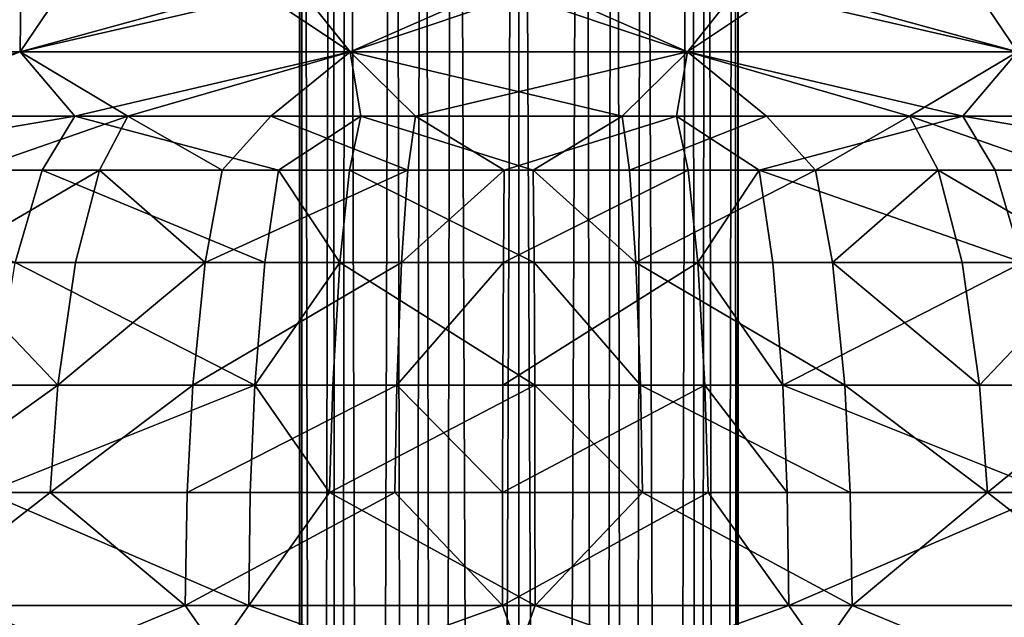
# Model space of a CAD drawing. Extents: x -110 to 110, y -167 to 1234.
# Drawn here: x -22 to 22, y 940 to 967 of the extents above; entities that cross this region are included whole.
import ezdxf

# ---------------------------------------------------------------- set-up
doc = ezdxf.new("R2010")
doc.units = 0
doc.header["$MEASUREMENT"] = 0

msp = doc.modelspace()

# ---------------------------------------------------------------- linework, layer by layer
for points in [[(-9.8564, 1059.5, -1.6853), (-9.7262, 389.5, -2.3214), (-9.8564, 389.5, 1.6853)], [(-9.8564, 1059.5, -1.6853), (-8.4019, 1059.5, -5.4218), (-9.7262, 389.5, -2.3214)], [(-9.7262, 1059.5, 2.3214), (-9.8564, 389.5, 1.6853), (-8.4019, 389.5, 5.4218)], [(-9.7262, 1059.5, 2.3214), (-9.8564, 1059.5, -1.6853), (-9.8564, 389.5, 1.6853)], [(-8.4019, 1059.5, -5.4218), (-7.763, 389.5, -6.3031), (-9.7262, 389.5, -2.3214)], [(-7.763, 1059.5, 6.3031), (-9.7262, 1059.5, 2.3214), (-8.4019, 389.5, 5.4218)], [(-8.4019, 1059.5, -5.4218), (-5.5962, 1059.5, -8.2868), (-7.763, 389.5, -6.3031)], [(-7.763, 1059.5, 6.3031), (-8.4019, 389.5, 5.4218), (-5.5962, 389.5, 8.2868)], [(-5.5962, 1059.5, -8.2868), (-4.2992, 389.5, -9.0285), (-7.763, 389.5, -6.3031)], [(-4.2992, 1059.5, 9.0285), (-7.763, 1059.5, 6.3031), (-5.5962, 389.5, 8.2868)], [(-5.5962, 1059.5, -8.2868), (-2.9263, 1059.5, -9.5619), (-4.2992, 389.5, -9.0285)], [(-4.2992, 1059.5, 9.0285), (-5.5962, 389.5, 8.2868), (-2.9263, 389.5, 9.5619)], [(-2.9263, 1059.5, -9.5619), (0, 389.5, -10), (-4.2992, 389.5, -9.0285)], [(0, 1059.5, 10), (-4.2992, 1059.5, 9.0285), (-2.9263, 389.5, 9.5619)], [(-2.9263, 1059.5, -9.5619), (0, 1059.5, -10), (0, 389.5, -10)], [(0, 1059.5, 10), (-2.9263, 389.5, 9.5619), (0, 389.5, 10)], [(2.9263, 1059.5, 9.5619), (0, 1059.5, 10), (0, 389.5, 10)], [(2.9263, 1059.5, 9.5619), (0, 389.5, 10), (4.2992, 389.5, 9.0285)], [(0, 1059.5, -10), (2.9263, 389.5, -9.5619), (0, 389.5, -10)], [(0, 1059.5, -10), (4.2992, 1059.5, -9.0285), (2.9263, 389.5, -9.5619)], [(5.5962, 1059.5, 8.2868), (2.9263, 1059.5, 9.5619), (4.2992, 389.5, 9.0285)], [(4.2992, 1059.5, -9.0285), (5.5962, 389.5, -8.2868), (2.9263, 389.5, -9.5619)], [(5.5962, 1059.5, 8.2868), (4.2992, 389.5, 9.0285), (7.763, 389.5, 6.3031)], [(4.2992, 1059.5, -9.0285), (7.763, 1059.5, -6.3031), (5.5962, 389.5, -8.2868)], [(8.4019, 1059.5, 5.4218), (5.5962, 1059.5, 8.2868), (7.763, 389.5, 6.3031)], [(7.763, 1059.5, -6.3031), (8.4019, 389.5, -5.4218), (5.5962, 389.5, -8.2868)], [(8.4019, 1059.5, 5.4218), (7.763, 389.5, 6.3031), (9.7262, 389.5, 2.3214)], [(7.763, 1059.5, -6.3031), (9.7262, 1059.5, -2.3214), (8.4019, 389.5, -5.4218)], [(9.8564, 1059.5, 1.6853), (8.4019, 1059.5, 5.4218), (9.7262, 389.5, 2.3214)], [(9.7262, 1059.5, -2.3214), (9.8564, 389.5, -1.6853), (8.4019, 389.5, -5.4218)], [(9.8564, 1059.5, 1.6853), (9.7262, 389.5, 2.3214), (9.8564, 389.5, -1.6853)], [(9.7262, 1059.5, -2.3214), (9.8564, 1059.5, 1.6853), (9.8564, 389.5, -1.6853)], [(-36.249901, 965.388977, 267.213013), (-29.412901, 968.275024, 277.70401), (-20.4559, 968.275024, 273.595001)], [(-22.4037, 965.388977, 261.048004), (-36.249901, 965.388977, 267.213013), (-20.4559, 968.275024, 273.595001)], [(-36.249901, 965.388977, 392.786987), (-22.362801, 968.275024, 385.677002), (-32.089699, 968.275024, 380.697998)], [(-36.249901, 965.388977, 392.786987), (-22.4037, 965.388977, 398.951996), (-22.362801, 968.275024, 385.677002)], [(-22.4037, 965.388977, 261.048004), (-20.4559, 968.275024, 273.595001), (-9.8739, 968.275024, 270.817993)], [(-7.5783, 965.388977, 257.897003), (-22.4037, 965.388977, 261.048004), (-9.8739, 968.275024, 270.817993)], [(-22.4037, 965.388977, 398.951996), (-11.8979, 968.275024, 388.808014), (-22.362801, 968.275024, 385.677002)], [(-22.4037, 965.388977, 398.951996), (-7.5783, 965.388977, 402.102997), (-11.8979, 968.275024, 388.808014)], [(-7.5783, 965.388977, 402.102997), (-1.0319, 968.275024, 389.990997), (-11.8979, 968.275024, 388.808014)], [(-7.5783, 965.388977, 257.897003), (-9.8739, 968.275024, 270.817993), (1.0319, 968.275024, 270.009003)], [(7.5783, 965.388977, 257.897003), (-7.5783, 965.388977, 257.897003), (1.0319, 968.275024, 270.009003)], [(-7.5783, 965.388977, 402.102997), (7.5783, 965.388977, 402.102997), (-1.0319, 968.275024, 389.990997)], [(7.5783, 965.388977, 402.102997), (9.8739, 968.275024, 389.182007), (-1.0319, 968.275024, 389.990997)], [(7.5783, 965.388977, 257.897003), (1.0319, 968.275024, 270.009003), (11.8979, 968.275024, 271.191986)], [(22.4037, 965.388977, 261.048004), (7.5783, 965.388977, 257.897003), (11.8979, 968.275024, 271.191986)], [(7.5783, 965.388977, 402.102997), (22.4037, 965.388977, 398.951996), (9.8739, 968.275024, 389.182007)], [(22.4037, 965.388977, 398.951996), (20.4559, 968.275024, 386.404999), (9.8739, 968.275024, 389.182007)], [(22.4037, 965.388977, 261.048004), (11.8979, 968.275024, 271.191986), (22.362801, 968.275024, 274.322998)], [(36.249901, 965.388977, 392.786987), (29.412901, 968.275024, 382.29599), (20.4559, 968.275024, 386.404999)], [(22.4037, 965.388977, 398.951996), (36.249901, 965.388977, 392.786987), (20.4559, 968.275024, 386.404999)], [(-22.4037, 965.388977, 261.048004), (-32.321499, 962.502014, 251.384995), (-36.249901, 965.388977, 267.213013)], [(-36.249901, 965.388977, 392.786987), (-30.0481, 962.502014, 409.511993), (-22.4037, 965.388977, 398.951996)], [(-22.4037, 965.388977, 261.048004), (-19.948799, 962.502014, 247.373993), (-32.321499, 962.502014, 251.384995)], [(-22.4037, 965.388977, 398.951996), (-30.0481, 962.502014, 409.511993), (-17.560101, 962.502014, 413.165985)], [(-7.5783, 965.388977, 257.897003), (-19.948799, 962.502014, 247.373993), (-22.4037, 965.388977, 261.048004)], [(-22.4037, 965.388977, 398.951996), (-17.560101, 962.502014, 413.165985), (-7.5783, 965.388977, 402.102997)], [(-7.5783, 965.388977, 257.897003), (-7.0903, 962.502014, 245.296997), (-19.948799, 962.502014, 247.373993)], [(-7.5783, 965.388977, 402.102997), (-17.560101, 962.502014, 413.165985), (-11.134, 962.502014, 414.266998)], [(-7.5783, 965.388977, 402.102997), (-11.134, 962.502014, 414.266998), (-4.6424, 962.502014, 414.872986)], [(-7.5783, 965.388977, 257.897003), (4.6424, 962.502014, 245.126999), (-7.0903, 962.502014, 245.296997)], [(7.5783, 965.388977, 257.897003), (4.6424, 962.502014, 245.126999), (-7.5783, 965.388977, 257.897003)], [(-7.5783, 965.388977, 402.102997), (-4.6424, 962.502014, 414.872986), (7.5783, 965.388977, 402.102997)], [(7.5783, 965.388977, 402.102997), (-4.6424, 962.502014, 414.872986), (7.0903, 962.502014, 414.703003)], [(7.5783, 965.388977, 257.897003), (11.134, 962.502014, 245.733002), (4.6424, 962.502014, 245.126999)], [(7.5783, 965.388977, 402.102997), (7.0903, 962.502014, 414.703003), (19.948799, 962.502014, 412.626007)], [(7.5783, 965.388977, 257.897003), (17.560101, 962.502014, 246.834), (11.134, 962.502014, 245.733002)], [(22.4037, 965.388977, 261.048004), (17.560101, 962.502014, 246.834), (7.5783, 965.388977, 257.897003)], [(7.5783, 965.388977, 402.102997), (19.948799, 962.502014, 412.626007), (22.4037, 965.388977, 398.951996)], [(22.4037, 965.388977, 261.048004), (30.0481, 962.502014, 250.488007), (17.560101, 962.502014, 246.834)], [(22.4037, 965.388977, 398.951996), (19.948799, 962.502014, 412.626007), (32.321499, 962.502014, 408.61499)], [(-34.159401, 960.059998, 245.436996), (-32.321499, 962.502014, 251.384995), (-19.948799, 962.502014, 247.373993)], [(-34.159401, 960.059998, 245.436996), (-19.948799, 962.502014, 247.373993), (-21.404301, 960.059998, 241.345993)], [(-24.538, 960.059998, 417.838989), (-17.560101, 962.502014, 413.165985), (-30.0481, 962.502014, 409.511993)], [(-18.8412, 960.059998, 419.234009), (-17.560101, 962.502014, 413.165985), (-24.538, 960.059998, 417.838989)], [(-21.404301, 960.059998, 241.345993), (-19.948799, 962.502014, 247.373993), (-10.7957, 960.059998, 239.440002)], [(-10.7957, 960.059998, 239.440002), (-19.948799, 962.502014, 247.373993), (-7.0903, 962.502014, 245.296997)], [(-13.3282, 960.059998, 420.221985), (-17.560101, 962.502014, 413.165985), (-18.8412, 960.059998, 419.234009)], [(-13.3282, 960.059998, 420.221985), (-11.134, 962.502014, 414.266998), (-17.560101, 962.502014, 413.165985)], [(-4.9811, 960.059998, 421.065002), (-11.134, 962.502014, 414.266998), (-13.3282, 960.059998, 420.221985)], [(-4.9811, 960.059998, 421.065002), (-4.6424, 962.502014, 414.872986), (-11.134, 962.502014, 414.266998)], [(-10.7957, 960.059998, 239.440002), (-7.0903, 962.502014, 245.296997), (-7.6077, 960.059998, 239.115997)], [(-7.6077, 960.059998, 239.115997), (-7.0903, 962.502014, 245.296997), (0.6526, 960.059998, 238.800995)], [(0.6526, 960.059998, 238.800995), (-7.0903, 962.502014, 245.296997), (4.6424, 962.502014, 245.126999)], [(-0.6526, 960.059998, 421.199005), (-4.6424, 962.502014, 414.872986), (-4.9811, 960.059998, 421.065002)], [(-0.6526, 960.059998, 421.199005), (7.0903, 962.502014, 414.703003), (-4.6424, 962.502014, 414.872986)], [(7.6077, 960.059998, 420.884003), (7.0903, 962.502014, 414.703003), (-0.6526, 960.059998, 421.199005)], [(0.6526, 960.059998, 238.800995), (4.6424, 962.502014, 245.126999), (4.9811, 960.059998, 238.934998)], [(4.9811, 960.059998, 238.934998), (4.6424, 962.502014, 245.126999), (11.134, 962.502014, 245.733002)], [(4.9811, 960.059998, 238.934998), (11.134, 962.502014, 245.733002), (13.3282, 960.059998, 239.778)], [(10.7957, 960.059998, 420.559998), (19.948799, 962.502014, 412.626007), (7.0903, 962.502014, 414.703003)], [(10.7957, 960.059998, 420.559998), (7.0903, 962.502014, 414.703003), (7.6077, 960.059998, 420.884003)], [(21.404301, 960.059998, 418.653992), (19.948799, 962.502014, 412.626007), (10.7957, 960.059998, 420.559998)], [(13.3282, 960.059998, 239.778), (11.134, 962.502014, 245.733002), (17.560101, 962.502014, 246.834)], [(13.3282, 960.059998, 239.778), (17.560101, 962.502014, 246.834), (18.8412, 960.059998, 240.766006)], [(24.538, 960.059998, 242.160995), (17.560101, 962.502014, 246.834), (30.0481, 962.502014, 250.488007)], [(18.8412, 960.059998, 240.766006), (17.560101, 962.502014, 246.834), (24.538, 960.059998, 242.160995)], [(34.159401, 960.059998, 414.562988), (32.321499, 962.502014, 408.61499), (19.948799, 962.502014, 412.626007)], [(34.159401, 960.059998, 414.562988), (19.948799, 962.502014, 412.626007), (21.404301, 960.059998, 418.653992)], [(-34.159401, 960.059998, 245.436996), (-21.404301, 960.059998, 241.345993), (-22.629, 955.914978, 236.272995)], [(-18.8412, 960.059998, 419.234009), (-25.942101, 955.914978, 422.86499), (-19.919399, 955.914978, 424.339996)], [(-18.8412, 960.059998, 419.234009), (-24.538, 960.059998, 417.838989), (-25.942101, 955.914978, 422.86499)], [(-21.404301, 960.059998, 241.345993), (-11.4134, 955.914978, 234.257996), (-22.629, 955.914978, 236.272995)], [(-21.404301, 960.059998, 241.345993), (-10.7957, 960.059998, 239.440002), (-11.4134, 955.914978, 234.257996)], [(-18.8412, 960.059998, 419.234009), (-19.919399, 955.914978, 424.339996), (-14.0908, 955.914978, 425.38501)], [(-13.3282, 960.059998, 420.221985), (-18.8412, 960.059998, 419.234009), (-14.0908, 955.914978, 425.38501)], [(-4.9811, 960.059998, 421.065002), (-13.3282, 960.059998, 420.221985), (-14.0908, 955.914978, 425.38501)], [(-4.9811, 960.059998, 421.065002), (-14.0908, 955.914978, 425.38501), (-5.2662, 955.914978, 426.276001)], [(-10.7957, 960.059998, 239.440002), (-8.043, 955.914978, 233.916), (-11.4134, 955.914978, 234.257996)], [(-10.7957, 960.059998, 239.440002), (-7.6077, 960.059998, 239.115997), (-8.043, 955.914978, 233.916)], [(-7.6077, 960.059998, 239.115997), (0.6899, 955.914978, 233.582001), (-8.043, 955.914978, 233.916)], [(-7.6077, 960.059998, 239.115997), (0.6526, 960.059998, 238.800995), (0.6899, 955.914978, 233.582001)], [(-0.6526, 960.059998, 421.199005), (-4.9811, 960.059998, 421.065002), (-5.2662, 955.914978, 426.276001)], [(-0.6526, 960.059998, 421.199005), (-5.2662, 955.914978, 426.276001), (-0.6899, 955.914978, 426.417999)], [(7.6077, 960.059998, 420.884003), (-0.6899, 955.914978, 426.417999), (8.043, 955.914978, 426.084015)], [(7.6077, 960.059998, 420.884003), (-0.6526, 960.059998, 421.199005), (-0.6899, 955.914978, 426.417999)], [(0.6526, 960.059998, 238.800995), (5.2662, 955.914978, 233.723999), (0.6899, 955.914978, 233.582001)], [(0.6526, 960.059998, 238.800995), (4.9811, 960.059998, 238.934998), (5.2662, 955.914978, 233.723999)], [(4.9811, 960.059998, 238.934998), (13.3282, 960.059998, 239.778), (5.2662, 955.914978, 233.723999)], [(5.2662, 955.914978, 233.723999), (13.3282, 960.059998, 239.778), (14.0908, 955.914978, 234.615005)], [(10.7957, 960.059998, 420.559998), (7.6077, 960.059998, 420.884003), (8.043, 955.914978, 426.084015)], [(10.7957, 960.059998, 420.559998), (8.043, 955.914978, 426.084015), (11.4134, 955.914978, 425.742004)], [(22.629, 955.914978, 423.72699), (10.7957, 960.059998, 420.559998), (11.4134, 955.914978, 425.742004)], [(21.404301, 960.059998, 418.653992), (10.7957, 960.059998, 420.559998), (22.629, 955.914978, 423.72699)], [(13.3282, 960.059998, 239.778), (18.8412, 960.059998, 240.766006), (14.0908, 955.914978, 234.615005)], [(18.8412, 960.059998, 240.766006), (19.919399, 955.914978, 235.660004), (14.0908, 955.914978, 234.615005)], [(18.8412, 960.059998, 240.766006), (25.942101, 955.914978, 237.134995), (19.919399, 955.914978, 235.660004)], [(18.8412, 960.059998, 240.766006), (24.538, 960.059998, 242.160995), (25.942101, 955.914978, 237.134995)], [(34.159401, 960.059998, 414.562988), (21.404301, 960.059998, 418.653992), (22.629, 955.914978, 423.72699)], [(-25.942101, 955.914978, 422.86499), (-26.9634, 950.395996, 426.520996), (-20.7036, 950.395996, 428.053986)], [(-19.919399, 955.914978, 424.339996), (-25.942101, 955.914978, 422.86499), (-20.7036, 950.395996, 428.053986)], [(-22.629, 955.914978, 236.272995), (-11.8628, 950.395996, 230.488998), (-23.519899, 950.395996, 232.582993)], [(-22.629, 955.914978, 236.272995), (-11.4134, 955.914978, 234.257996), (-11.8628, 950.395996, 230.488998)], [(-14.0908, 955.914978, 425.38501), (-19.919399, 955.914978, 424.339996), (-20.7036, 950.395996, 428.053986)], [(-14.0908, 955.914978, 425.38501), (-20.7036, 950.395996, 428.053986), (-14.6455, 950.395996, 429.140015)], [(-5.2662, 955.914978, 426.276001), (-14.6455, 950.395996, 429.140015), (-5.4735, 950.395996, 430.06601)], [(-5.2662, 955.914978, 426.276001), (-14.0908, 955.914978, 425.38501), (-14.6455, 950.395996, 429.140015)], [(-8.043, 955.914978, 233.916), (-8.3596, 950.395996, 230.132996), (-11.8628, 950.395996, 230.488998)], [(-11.4134, 955.914978, 234.257996), (-8.043, 955.914978, 233.916), (-11.8628, 950.395996, 230.488998)], [(-8.043, 955.914978, 233.916), (0.717, 950.395996, 229.787003), (-8.3596, 950.395996, 230.132996)], [(-8.043, 955.914978, 233.916), (0.6899, 955.914978, 233.582001), (0.717, 950.395996, 229.787003)], [(-0.6899, 955.914978, 426.417999), (-5.4735, 950.395996, 430.06601), (-0.717, 950.395996, 430.213013)], [(-0.6899, 955.914978, 426.417999), (-5.2662, 955.914978, 426.276001), (-5.4735, 950.395996, 430.06601)], [(8.043, 955.914978, 426.084015), (-0.6899, 955.914978, 426.417999), (-0.717, 950.395996, 430.213013)], [(8.043, 955.914978, 426.084015), (-0.717, 950.395996, 430.213013), (8.3596, 950.395996, 429.867004)], [(0.6899, 955.914978, 233.582001), (5.4735, 950.395996, 229.934006), (0.717, 950.395996, 229.787003)], [(0.6899, 955.914978, 233.582001), (5.2662, 955.914978, 233.723999), (5.4735, 950.395996, 229.934006)], [(5.2662, 955.914978, 233.723999), (14.0908, 955.914978, 234.615005), (14.6455, 950.395996, 230.860001)], [(5.2662, 955.914978, 233.723999), (14.6455, 950.395996, 230.860001), (5.4735, 950.395996, 229.934006)], [(8.043, 955.914978, 426.084015), (8.3596, 950.395996, 429.867004), (11.8628, 950.395996, 429.510986)], [(11.4134, 955.914978, 425.742004), (8.043, 955.914978, 426.084015), (11.8628, 950.395996, 429.510986)], [(22.629, 955.914978, 423.72699), (11.4134, 955.914978, 425.742004), (11.8628, 950.395996, 429.510986)], [(22.629, 955.914978, 423.72699), (11.8628, 950.395996, 429.510986), (23.519899, 950.395996, 427.416992)], [(14.0908, 955.914978, 234.615005), (19.919399, 955.914978, 235.660004), (20.7036, 950.395996, 231.945999)], [(14.0908, 955.914978, 234.615005), (20.7036, 950.395996, 231.945999), (14.6455, 950.395996, 230.860001)], [(19.919399, 955.914978, 235.660004), (25.942101, 955.914978, 237.134995), (20.7036, 950.395996, 231.945999)], [(25.942101, 955.914978, 237.134995), (26.9634, 950.395996, 233.479004), (20.7036, 950.395996, 231.945999)], [(-20.7036, 950.395996, 428.053986), (-26.9634, 950.395996, 426.520996), (-27.4223, 945.578003, 428.162994)], [(-20.7036, 950.395996, 428.053986), (-27.4223, 945.578003, 428.162994), (-21.055901, 945.578003, 429.722992)], [(-23.9202, 945.578003, 230.925003), (-11.8628, 950.395996, 230.488998), (-12.0647, 945.578003, 228.794998)], [(-23.519899, 950.395996, 232.582993), (-11.8628, 950.395996, 230.488998), (-23.9202, 945.578003, 230.925003)], [(-14.6455, 950.395996, 429.140015), (-20.7036, 950.395996, 428.053986), (-21.055901, 945.578003, 429.722992)], [(-14.6455, 950.395996, 429.140015), (-21.055901, 945.578003, 429.722992), (-14.8948, 945.578003, 430.826996)], [(-5.4735, 950.395996, 430.06601), (-14.6455, 950.395996, 429.140015), (-14.8948, 945.578003, 430.826996)], [(-5.4735, 950.395996, 430.06601), (-14.8948, 945.578003, 430.826996), (-5.5666, 945.578003, 431.769012)], [(-11.8628, 950.395996, 230.488998), (-8.5019, 945.578003, 228.434006), (-12.0647, 945.578003, 228.794998)], [(-11.8628, 950.395996, 230.488998), (-8.3596, 950.395996, 230.132996), (-8.5019, 945.578003, 228.434006)], [(-8.5019, 945.578003, 228.434006), (0.717, 950.395996, 229.787003), (0.7293, 945.578003, 228.080994)], [(-8.3596, 950.395996, 230.132996), (0.717, 950.395996, 229.787003), (-8.5019, 945.578003, 228.434006)], [(-5.4735, 950.395996, 430.06601), (-5.5666, 945.578003, 431.769012), (-0.7293, 945.578003, 431.919006)], [(-0.717, 950.395996, 430.213013), (-5.4735, 950.395996, 430.06601), (-0.7293, 945.578003, 431.919006)], [(8.3596, 950.395996, 429.867004), (-0.717, 950.395996, 430.213013), (-0.7293, 945.578003, 431.919006)], [(8.3596, 950.395996, 429.867004), (-0.7293, 945.578003, 431.919006), (8.5019, 945.578003, 431.56601)], [(0.717, 950.395996, 229.787003), (5.5666, 945.578003, 228.231003), (0.7293, 945.578003, 228.080994)], [(0.717, 950.395996, 229.787003), (5.4735, 950.395996, 229.934006), (5.5666, 945.578003, 228.231003)], [(5.4735, 950.395996, 229.934006), (14.6455, 950.395996, 230.860001), (14.8948, 945.578003, 229.173004)], [(5.4735, 950.395996, 229.934006), (14.8948, 945.578003, 229.173004), (5.5666, 945.578003, 228.231003)], [(8.3596, 950.395996, 429.867004), (8.5019, 945.578003, 431.56601), (12.0647, 945.578003, 431.204987)], [(11.8628, 950.395996, 429.510986), (8.3596, 950.395996, 429.867004), (12.0647, 945.578003, 431.204987)], [(23.9202, 945.578003, 429.075012), (11.8628, 950.395996, 429.510986), (12.0647, 945.578003, 431.204987)], [(23.519899, 950.395996, 427.416992), (11.8628, 950.395996, 429.510986), (23.9202, 945.578003, 429.075012)], [(14.6455, 950.395996, 230.860001), (20.7036, 950.395996, 231.945999), (21.055901, 945.578003, 230.276993)], [(14.6455, 950.395996, 230.860001), (21.055901, 945.578003, 230.276993), (14.8948, 945.578003, 229.173004)], [(20.7036, 950.395996, 231.945999), (26.9634, 950.395996, 233.479004), (21.055901, 945.578003, 230.276993)], [(21.055901, 945.578003, 230.276993), (26.9634, 950.395996, 233.479004), (27.4223, 945.578003, 231.837006)], [(-21.055901, 945.578003, 429.722992), (-27.577801, 940.5, 428.720001), (-14.9793, 940.5, 431.398987)], [(-21.055901, 945.578003, 429.722992), (-27.4223, 945.578003, 428.162994), (-27.577801, 940.5, 428.720001)], [(-23.9202, 945.578003, 230.925003), (-12.1331, 940.5, 228.220993), (-24.8013, 940.5, 230.546005)], [(-23.9202, 945.578003, 230.925003), (-12.0647, 945.578003, 228.794998), (-12.1331, 940.5, 228.220993)], [(-14.8948, 945.578003, 430.826996), (-21.055901, 945.578003, 429.722992), (-14.9793, 940.5, 431.398987)], [(-5.5666, 945.578003, 431.769012), (-14.9793, 940.5, 431.398987), (-0.7334, 940.5, 432.497009)], [(-5.5666, 945.578003, 431.769012), (-14.8948, 945.578003, 430.826996), (-14.9793, 940.5, 431.398987)], [(-8.5019, 945.578003, 228.434006), (0.7334, 940.5, 227.503006), (-12.1331, 940.5, 228.220993)], [(-12.0647, 945.578003, 228.794998), (-8.5019, 945.578003, 228.434006), (-12.1331, 940.5, 228.220993)], [(-8.5019, 945.578003, 228.434006), (0.7293, 945.578003, 228.080994), (0.7334, 940.5, 227.503006)], [(-0.7293, 945.578003, 431.919006), (-5.5666, 945.578003, 431.769012), (-0.7334, 940.5, 432.497009)], [(8.5019, 945.578003, 431.56601), (-0.7334, 940.5, 432.497009), (12.1331, 940.5, 431.778992)], [(8.5019, 945.578003, 431.56601), (-0.7293, 945.578003, 431.919006), (-0.7334, 940.5, 432.497009)], [(0.7293, 945.578003, 228.080994), (5.5666, 945.578003, 228.231003), (0.7334, 940.5, 227.503006)], [(5.5666, 945.578003, 228.231003), (14.9793, 940.5, 228.600998), (0.7334, 940.5, 227.503006)], [(5.5666, 945.578003, 228.231003), (14.8948, 945.578003, 229.173004), (14.9793, 940.5, 228.600998)], [(12.0647, 945.578003, 431.204987), (8.5019, 945.578003, 431.56601), (12.1331, 940.5, 431.778992)], [(23.9202, 945.578003, 429.075012), (12.0647, 945.578003, 431.204987), (12.1331, 940.5, 431.778992)], [(23.9202, 945.578003, 429.075012), (12.1331, 940.5, 431.778992), (24.8013, 940.5, 429.45401)], [(14.8948, 945.578003, 229.173004), (21.055901, 945.578003, 230.276993), (14.9793, 940.5, 228.600998)], [(21.055901, 945.578003, 230.276993), (27.577801, 940.5, 231.279999), (14.9793, 940.5, 228.600998)], [(21.055901, 945.578003, 230.276993), (27.4223, 945.578003, 231.837006), (27.577801, 940.5, 231.279999)], [(-24.8013, 940.5, 230.546005), (-14.9793, 936.429016, 228.600998), (-27.577801, 936.429016, 231.279999)], [(-14.9793, 940.5, 431.398987), (-27.577801, 940.5, 428.720001), (-24.8013, 936.429016, 429.45401)], [(-24.8013, 940.5, 230.546005), (-12.1331, 940.5, 228.220993), (-14.9793, 936.429016, 228.600998)], [(-14.9793, 940.5, 431.398987), (-24.8013, 936.429016, 429.45401), (-12.1331, 936.429016, 431.778992)], [(-12.1331, 940.5, 228.220993), (-0.7334, 936.429016, 227.503006), (-14.9793, 936.429016, 228.600998)], [(-0.7334, 940.5, 432.497009), (-14.9793, 940.5, 431.398987), (-12.1331, 936.429016, 431.778992)], [(-12.1331, 940.5, 228.220993), (0.7334, 940.5, 227.503006), (-0.7334, 936.429016, 227.503006)], [(-0.7334, 940.5, 432.497009), (-12.1331, 936.429016, 431.778992), (0.7334, 936.429016, 432.497009)], [(0.7334, 940.5, 227.503006), (12.1331, 936.429016, 228.220993), (-0.7334, 936.429016, 227.503006)], [(12.1331, 940.5, 431.778992), (-0.7334, 940.5, 432.497009), (0.7334, 936.429016, 432.497009)], [(0.7334, 940.5, 227.503006), (14.9793, 940.5, 228.600998), (12.1331, 936.429016, 228.220993)], [(12.1331, 940.5, 431.778992), (0.7334, 936.429016, 432.497009), (14.9793, 936.429016, 431.398987)], [(14.9793, 940.5, 228.600998), (24.8013, 936.429016, 230.546005), (12.1331, 936.429016, 228.220993)], [(24.8013, 940.5, 429.45401), (12.1331, 940.5, 431.778992), (14.9793, 936.429016, 431.398987)], [(14.9793, 940.5, 228.600998), (27.577801, 940.5, 231.279999), (24.8013, 936.429016, 230.546005)], [(24.8013, 940.5, 429.45401), (14.9793, 936.429016, 431.398987), (27.577801, 936.429016, 428.720001)]]:
    msp.add_3dface(points)

doc.saveas('drawing.dxf')
